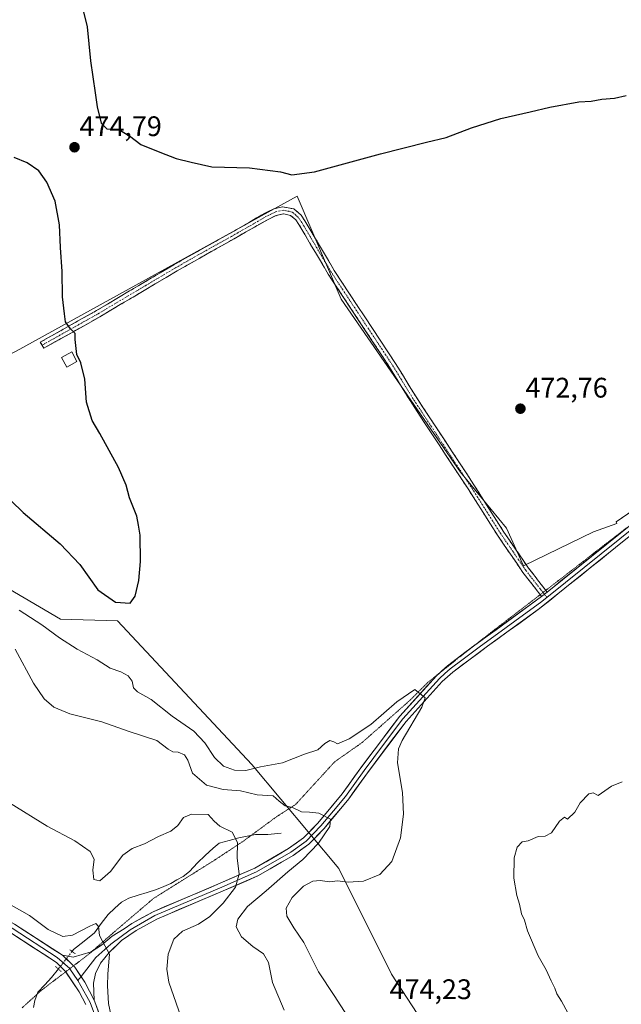
# Model space of a CAD drawing. Units: metres. Extents: x 631618 to 635098, y 4713487 to 4715866.
# Drawn here: x 632147 to 632361, y 4714953 to 4715302 of the extents above; entities that cross this region are included whole.
import ezdxf
from ezdxf.enums import TextEntityAlignment as Align

# ---------------------------------------------------------------- set-up
doc = ezdxf.new("R2010")
doc.units = ezdxf.units.M
doc.header["$MEASUREMENT"] = 0
for name, pattern in [('TRAZO_Y_PUNTO', [1, 0.5, -0.25, 0, -0.25]), ('TRAZOS2', [0.375, 0.25, -0.125]), ('TRAZOSX2', [1.5, 1, -0.5])]:
    doc.linetypes.add(name, pattern=pattern)
for name, color, linetype, lineweight in [('Camino', 19, 'TRAZOSX2', 0), ('Camino Cxs', 19, 'Continuous', 0), ('Camino eje', 19, 'TRAZO_Y_PUNTO', 0), ('Carátula', 7, 'Continuous', 5), ('Corriente natural lineal', 142, 'Continuous', 13), ('Corriente natural lineal oculto', 19, 'TRAZO_Y_PUNTO', 13), ('Cultivos herbáceos CxS', 92, 'Continuous', 0), ('Cultivos leñosos CxS', 92, 'Continuous', 0), ('Curva de nivel maestra', 36, 'Continuous', 30), ('Curva de nivel normal', 36, 'Continuous', 0), ('Edificación ligera', 1, 'Continuous', 0), ('Edificación ligera Cxs', 1, 'Continuous', 0), ('Layer 0', 7, 'Continuous', 0), ('Puente lineal', 2, 'TRAZOS2', 0), ('Punto de cota en terreno', 7, 'Continuous', 0), ('Rótulo de punto de cota en terreno', 19, 'Continuous', 0), ('Vía pecuaria eje', 92, 'TRAZOS2', 0)]:
    doc.layers.add(name, color=color, linetype=linetype, lineweight=lineweight)
doc.styles.add('Arial', font='txt', dxfattribs={"height": 0.2})

# ---------------------------------------------------------------- blocks, each defined once
blk = doc.blocks.new('*U150')
at = {"layer": 'Cultivos herbáceos CxS', "color": 92, "linetype": 'Continuous', "lineweight": 0}
blk.add_polyline3d([(632414.6257, 4715332.5897, 476.3418), (632423.0746, 4715168.3247, 472.101), (632358.7328, 4715124.1893, 471.5684), (632358.9258, 4715123.7056, 471.5353), (632350.6657, 4715120.7021, 471.6889), (632325.9637, 4715108.6854, 471.8487), (632319.891, 4715122.0461, 471.878), (632303.6447, 4715141.8251, 472.2345), (632261.3825, 4715203.1067, 473.6486), (632245.7911, 4715239.4833, 474.5841), (632146.2929, 4715184.614, 476.2253), (632109.3431, 4715166.1948, 474.8455), (632141.6031, 4715101.6721, 470.1066), (632161.9787, 4715089.7863, 471.4296), (632182.183, 4715089.1741, 474.4185), (632229.6813, 4715038.2816, 469.0653), (632260.459, 4715001.4923, 469.6307), (632279.1368, 4714964.137, 472.7054), (632304.6053, 4714925.0841, 473.0912)], dxfattribs=at)
blk = doc.blocks.new('*U176')
at = {"layer": 'Curva de nivel normal', "color": 36, "linetype": 'Continuous', "lineweight": 0}
blk.add_polyline3d([(632145.87, 4715079.11, 465), (632152.42, 4715067.13, 465), (632156.11, 4715061.64, 465), (632159.61, 4715058.66, 465), (632165.21, 4715056.22, 465), (632176.54, 4715053.4, 465), (632186.21, 4715049.99, 465), (632196.01, 4715046.8, 465), (632200.1, 4715043.72, 465), (632201.68, 4715042.8, 465), (632203.64, 4715042.76, 465), (632205.84, 4715041.79, 465), (632206.99, 4715039.89, 465), (632208.74, 4715035.29, 465), (632213.62, 4715031.01, 465), (632219.59, 4715029.46, 465), (632225.69, 4715029, 465), (632231.64, 4715027.6, 465), (632237.25, 4715027.28, 465), (632239.4, 4715025.32, 465), (632241.54, 4715023.67, 465), (632244.09, 4715023.08, 465), (632247.25, 4715021.55, 465), (632250.16, 4715021.46, 465), (632253.38, 4715021.12, 465), (632257.58, 4715018.96, 465), (632257.32, 4715016.39, 465), (632253.31, 4715010.51, 465), (632247.81, 4715004.67, 465), (632242.42, 4715000.33, 465), (632234.83, 4714993.64, 465), (632228.19, 4714988.01, 465), (632224.78, 4714983.64, 465), (632224.2, 4714980.86, 465), (632226.09, 4714977.34, 465), (632230.05, 4714973.88, 465), (632233.88, 4714971.29, 465), (632235.64, 4714968.27, 465), (632236.99, 4714961.2, 465), (632241.14, 4714951.33, 465)], dxfattribs=at)
blk = doc.blocks.new('*U179')
at = {"layer": 'Curva de nivel normal', "color": 36, "linetype": 'Continuous', "lineweight": 0}
blk.add_polyline3d([(632143.7, 4714989.01, 455), (632150.96, 4714984.85, 455), (632157.59, 4714979.92, 455), (632162.77, 4714977.39, 455), (632166.26, 4714977.93, 455), (632172.3, 4714981.12, 455), (632174.52, 4714982, 455), (632175.4, 4714980.95, 455), (632175.78, 4714977.81, 455), (632176.89, 4714975.53, 455), (632179.34, 4714971.18, 455), (632178.75, 4714964.18, 455), (632178.61, 4714959.99, 455), (632178.94, 4714953.76, 455), (632181.36, 4714942.54, 455)], dxfattribs=at)
blk = doc.blocks.new('*U180')
at = {"layer": 'Curva de nivel normal', "color": 36, "linetype": 'Continuous', "lineweight": 0}
for points in [[(632360.9, 4715032.2, 470), (632357.1, 4715030.61, 470), (632352.39, 4715027.38, 470), (632350.56, 4715028.26, 470), (632349.09, 4715027.98, 470), (632345.98, 4715024.8, 470), (632344.07, 4715021.44, 470), (632341.5, 4715018.93, 470), (632340.39, 4715019.69, 470), (632338.62, 4715018.33, 470), (632335.78, 4715014.11, 470), (632333.55, 4715012.94, 470), (632331.13, 4715012.83, 470), (632327.55, 4715011.26, 470), (632325.47, 4715010.93, 470), (632323.7, 4715009.04, 470), (632322.61, 4715005.24, 470), (632322.47, 4714998.1, 470), (632323.5, 4714991.96, 470), (632324.47, 4714988.85, 470), (632325.18, 4714985.51, 470), (632326.21, 4714983.18, 470), (632327.29, 4714979.51, 470), (632331.13, 4714970.61, 470), (632333.97, 4714965.6, 470), (632335.72, 4714961.72, 470), (632337.06, 4714959.21, 470), (632337.77, 4714957.18, 470), (632339.36, 4714954.51, 470), (632344.68, 4714944.81, 470)], [(632270.7, 4714938.22, 470), (632258.88, 4714956.52, 470), (632253.27, 4714964.9, 470), (632248.08, 4714975.38, 470), (632244.6, 4714980.55, 470), (632242.09, 4714984.69, 470), (632241.83, 4714987.51, 470), (632243.95, 4714991.29, 470), (632247.98, 4714995.3, 470), (632251.33, 4714997.06, 470), (632253.88, 4714997.27, 470), (632257.26, 4714996.85, 470), (632260.07, 4714997.14, 470), (632263.85, 4714996.66, 470), (632269.2, 4714997.08, 470), (632274.99, 4714999.44, 470), (632279.31, 4715004.05, 470), (632282.36, 4715012.34, 470), (632283.42, 4715020.72, 470), (632283.08, 4715028.38, 470), (632281.3, 4715038.93, 470), (632281.61, 4715043.92, 470), (632282.92, 4715046.86, 470), (632289.91, 4715058.58, 470), (632291.09, 4715061.94, 470), (632287.42, 4715064.9, 470), (632281.06, 4715060.55, 470), (632271.88, 4715052.47, 470), (632264.2, 4715047.4, 470), (632260.07, 4715045.66, 470), (632258.77, 4715046.4, 470), (632257.31, 4715046.78, 470), (632255.52, 4715045.81, 470), (632253.13, 4715043.55, 470), (632248.39, 4715042.01, 470), (632240.61, 4715038.91, 470), (632232.74, 4715037.48, 470), (632227.64, 4715036.21, 470), (632223.55, 4715036.3, 470), (632219.71, 4715037.74, 470), (632216.44, 4715040.8, 470), (632213.08, 4715046.04, 470), (632209.15, 4715050.15, 470), (632201.53, 4715055.46, 470), (632194.02, 4715061.4, 470), (632189.26, 4715064.06, 470), (632187.79, 4715065.51, 470), (632187.32, 4715067.89, 470), (632185.95, 4715069.74, 470), (632183.36, 4715071.14, 470), (632179.58, 4715072.45, 470), (632174.96, 4715075.41, 470), (632167.8, 4715079.11, 470), (632161.58, 4715083.22, 470), (632155.37, 4715087.84, 470), (632147.35, 4715092.99, 470)]]:
    blk.add_polyline3d(points, dxfattribs=at)
blk = doc.blocks.new('*U189')
at = {"layer": 'Curva de nivel normal', "color": 36, "linetype": 'Continuous', "lineweight": 0}
blk.add_polyline3d([(632143.93, 4715024.81, 460), (632157.21, 4715016.52, 460), (632166.98, 4715011.36, 460), (632172.4, 4715007.53, 460), (632173.89, 4715004.8, 460), (632173.45, 4715000.98, 460), (632173.78, 4714997.64, 460), (632175.86, 4714997.17, 460), (632179.68, 4715000.47, 460), (632184.01, 4715006.18, 460), (632187.29, 4715008.58, 460), (632191.65, 4715010.24, 460), (632196.69, 4715012.88, 460), (632201.08, 4715014.71, 460), (632203.54, 4715016.8, 460), (632205.48, 4715019.57, 460), (632208.3, 4715020.75, 460), (632214.28, 4715020.58, 460), (632216.38, 4715018.23, 460), (632218.34, 4715016.45, 460), (632222.79, 4715014.43, 460), (632224.58, 4715010.77, 460), (632224.48, 4715005.22, 460), (632225.28, 4714999.67, 460), (632223.92, 4714994.87, 460), (632219.54, 4714989.26, 460), (632214.83, 4714984.55, 460), (632210.84, 4714981.77, 460), (632205.2, 4714979.29, 460), (632202.05, 4714976.51, 460), (632200.12, 4714971.18, 460), (632199.58, 4714965.85, 460), (632200.28, 4714961.25, 460), (632205.46, 4714946.43, 460)], dxfattribs=at)
blk = doc.blocks.new('*U192')
at = {"layer": 'Curva de nivel maestra', "color": 36, "linetype": 'Continuous', "lineweight": 30}
blk.add_polyline3d([(632169.96, 4715305.25, 475), (632171.34, 4715299.53, 475), (632172.54, 4715287.39, 475), (632174.25, 4715276.12, 475), (632174.88, 4715271.2, 475), (632176.41, 4715265.4, 475), (632178.38, 4715263.38, 475), (632183.02, 4715262.87, 475), (632186.44, 4715260.94, 475), (632190.35, 4715257.81, 475), (632197.11, 4715255.16, 475), (632202.93, 4715252.91, 475), (632208.26, 4715251.57, 475), (632215.5, 4715249.93, 475), (632228.93, 4715249.52, 475), (632239.88, 4715248.15, 475), (632243.88, 4715247.06, 475), (632251.88, 4715248.14, 475), (632275.22, 4715254.58, 475), (632291.55, 4715258.64, 475), (632298.55, 4715260.25, 475), (632307.55, 4715263.75, 475), (632317.88, 4715267.04, 475), (632328.22, 4715269.34, 475), (632335.22, 4715271.06, 475), (632345.55, 4715272.97, 475), (632349.88, 4715273.22, 475), (632353.7, 4715273.83, 475), (632358.18, 4715274.29, 475), (632362.22, 4715275.2, 475)], dxfattribs=at)
blk = doc.blocks.new('5PATER')
at = {"layer": 'Carátula', "linetype": 'Continuous', "lineweight": 5}
h = blk.add_hatch(color=250, dxfattribs=at)
edge = h.paths.add_edge_path()
edge.add_ellipse((0, 0.01), major_axis=(-1.33, -1.34), ratio=0.999422, start_angle=0, end_angle=360)

msp = doc.modelspace()

# ---------------------------------------------------------------- linework, layer by layer
at = {"layer": 'Camino', "color": 19, "linetype": 'TRAZOSX2', "lineweight": 0}
for points in [[(632333.81, 4715099.99), (632331.4, 4715103.1), (632327.72, 4715107.82), (632318.99, 4715120.56), (632308.38, 4715137.31), (632287.85, 4715168.49), (632280.61, 4715180.3), (632258.9, 4715213.25), (632248.49, 4715230.83), (632247.12, 4715232.83), (632244.6, 4715235.04), (632240.53, 4715235.79), (632237.51, 4715235.07), (632234.3, 4715233.54), (632225.63, 4715228.41), (632202.03, 4715215.24), (632174.67, 4715199.02), (632154.8, 4715187.85), (632155.41, 4715186.76)], [(632155.41, 4715186.76), (632156.02, 4715185.67), (632175.92, 4715196.86), (632203.27, 4715213.08), (632235.48, 4715231.33), (632238.35, 4715232.7), (632240.99, 4715233.33), (632243.42, 4715232.75), (632245.24, 4715231.16), (632246.38, 4715229.49), (632256.78, 4715211.93), (632278.5, 4715178.96), (632285.74, 4715167.15), (632306.28, 4715135.95), (632316.91, 4715119.19), (632325.7, 4715106.35), (632331.84, 4715098.47)], [(632331.84, 4715098.47), (632332.33, 4715097.84)], [(632334.27, 4715099.4), (632333.81, 4715099.99)]]:
    msp.add_lwpolyline(points, dxfattribs=at)
at = {"layer": 'Camino Cxs', "color": 19, "linetype": 'Continuous', "lineweight": 0}
msp.add_lwpolyline([(632334.27, 4715099.4), (632332.33, 4715097.84)], dxfattribs=at)
msp.add_polyline3d([(632334.27, 4715099.4, 471.23), (632332.33, 4715097.84, 471.2), (632330.12, 4715100.68, 471.43), (632327.91, 4715103.51, 471.72), (632325.7, 4715106.35, 471.76), (632323.5, 4715109.56, 471.8), (632321.31, 4715112.77, 471.89), (632319.11, 4715115.98, 471.87), (632316.91, 4715119.19, 471.9), (632314.25, 4715123.38, 471.91), (632311.6, 4715127.57, 471.96), (632308.94, 4715131.76, 472.02), (632306.28, 4715135.95, 472.14), (632303.71, 4715139.85, 472.23), (632301.15, 4715143.75, 472.34), (632298.58, 4715147.65, 472.36), (632296.01, 4715151.55, 472.43), (632293.44, 4715155.45, 472.48), (632290.88, 4715159.35, 472.58), (632288.31, 4715163.25, 472.63), (632285.74, 4715167.15, 472.74), (632283.33, 4715171.09, 472.79), (632280.91, 4715175.02, 472.9), (632278.5, 4715178.96, 472.95), (632275.79, 4715183.08, 473.07), (632273.07, 4715187.2, 473.14), (632270.36, 4715191.32, 473.24), (632267.64, 4715195.45, 473.38), (632264.93, 4715199.57, 473.54), (632262.21, 4715203.69, 473.73), (632259.5, 4715207.81, 473.86), (632256.78, 4715211.93, 473.98), (632254.7, 4715215.44, 474.03), (632252.62, 4715218.95, 474.12), (632250.54, 4715222.47, 474.17), (632248.46, 4715225.98, 474.23), (632246.38, 4715229.49, 474.36), (632245.24, 4715231.16, 474.38), (632243.42, 4715232.75, 474.42), (632240.99, 4715233.33, 474.45), (632238.35, 4715232.7, 474.46), (632235.48, 4715231.33, 474.47), (632231.45, 4715229.05, 474.54), (632227.43, 4715226.77, 474.41), (632223.4, 4715224.49, 474.38), (632219.38, 4715222.21, 474.36), (632215.35, 4715219.92, 474.42), (632211.32, 4715217.64, 474.39), (632207.3, 4715215.36, 474.44), (632203.27, 4715213.08, 474.44), (632199.36, 4715210.76, 474.42), (632195.46, 4715208.45, 474.52), (632191.55, 4715206.13, 474.45), (632187.64, 4715203.81, 474.46), (632183.73, 4715201.49, 474.47), (632179.83, 4715199.18, 474.56), (632175.92, 4715196.86, 474.61), (632171.94, 4715194.62, 474.8), (632167.96, 4715192.38, 474.91), (632163.98, 4715190.15, 475.07), (632160, 4715187.91, 475.28), (632156.02, 4715185.67, 475.51), (632154.8, 4715187.85, 475.54), (632158.77, 4715190.08, 475.29), (632162.75, 4715192.32, 475.07), (632166.72, 4715194.55, 474.89), (632170.7, 4715196.79, 474.75), (632174.67, 4715199.02, 474.58), (632178.58, 4715201.34, 474.48), (632182.49, 4715203.65, 474.4), (632186.4, 4715205.97, 474.4), (632190.3, 4715208.29, 474.41), (632194.21, 4715210.61, 474.44), (632198.12, 4715212.92, 474.41), (632202.03, 4715215.24, 474.44), (632205.96, 4715217.44, 474.43), (632209.9, 4715219.63, 474.43), (632213.83, 4715221.83, 474.44), (632217.76, 4715224.02, 474.42), (632221.7, 4715226.22, 474.42), (632225.63, 4715228.41, 474.44), (632228.52, 4715230.12, 474.5), (632231.41, 4715231.83, 474.53), (632234.3, 4715233.54, 474.51), (632237.51, 4715235.07, 474.54), (632240.53, 4715235.79, 474.55), (632244.6, 4715235.04, 474.49), (632247.12, 4715232.83, 474.41), (632248.49, 4715230.83, 474.35), (632250.57, 4715227.31, 474.23), (632252.65, 4715223.8, 474.18), (632254.74, 4715220.28, 474.1), (632256.82, 4715216.77, 474.03), (632258.9, 4715213.25, 473.97), (632261.61, 4715209.13, 473.87), (632264.33, 4715205.01, 473.72), (632267.04, 4715200.89, 473.57), (632269.76, 4715196.78, 473.38), (632272.47, 4715192.66, 473.25), (632275.18, 4715188.54, 473.11), (632277.9, 4715184.42, 473.06), (632280.61, 4715180.3, 472.96), (632283.02, 4715176.36, 472.9), (632285.44, 4715172.43, 472.79), (632287.85, 4715168.49, 472.75), (632290.42, 4715164.59, 472.62), (632292.98, 4715160.7, 472.55), (632295.55, 4715156.8, 472.46), (632298.12, 4715152.9, 472.42), (632300.68, 4715149, 472.34), (632303.25, 4715145.11, 472.3), (632305.81, 4715141.21, 472.2), (632308.38, 4715137.31, 472.12), (632311.03, 4715133.12, 472), (632313.69, 4715128.94, 471.93), (632316.34, 4715124.75, 471.9), (632318.99, 4715120.56, 471.87), (632321.17, 4715117.38, 471.84), (632323.36, 4715114.19, 471.85), (632325.54, 4715111.01, 471.79), (632327.72, 4715107.82, 471.8), (632329.56, 4715105.46, 471.77), (632331.4, 4715103.1, 471.69), (632334.27, 4715099.4, 471.23)], close=True, dxfattribs=at)
at = {"layer": 'Camino eje', "color": 19, "linetype": 'TRAZO_Y_PUNTO', "lineweight": 0}
for points in [[(632332.82, 4715099.23), (632331.86, 4715100.48), (632330.42, 4715102.33), (632326.71, 4715107.09), (632322.32, 4715113.51), (632317.95, 4715119.88), (632312.64, 4715128.26), (632307.33, 4715136.63), (632286.8, 4715167.82), (632279.56, 4715179.63), (632257.84, 4715212.59), (632247.44, 4715230.16), (632246.18, 4715232), (632245.27, 4715232.79), (632244.01, 4715233.9), (632242.8, 4715234.19), (632240.76, 4715234.56), (632237.93, 4715233.89), (632234.89, 4715232.44), (632230.56, 4715229.87), (632222.5, 4715225.31), (632210.7, 4715218.72), (632202.65, 4715214.16), (632188.97, 4715206.05), (632175.3, 4715197.94), (632155.41, 4715186.76)], [(632333.3, 4715098.62), (632332.82, 4715099.23)], [(632334.19, 4715097.47), (632333.3, 4715098.62)]]:
    msp.add_lwpolyline(points, dxfattribs=at)
at = {"layer": 'Corriente natural lineal', "color": 142, "linetype": 'Continuous', "lineweight": 13}
for points in [[(632240.07, 4715014, 461.9), (632235.38, 4715013.6, 460.91), (632231.01, 4715013.5, 460.84), (632228.05, 4715012.92, 460.69), (632225.09, 4715012.34, 460.19), (632221.63, 4715011.39, 459.18), (632218.16, 4715010.44, 458.74), (632215.99, 4715008.73, 458.18), (632213.2, 4715006.1, 457.84), (632210.41, 4715003.47, 457.41), (632207.61, 4715000.4, 457.06), (632205.4, 4714998.72, 456.72), (632203.19, 4714997.45, 456.74), (632200.98, 4714996.18, 456.69), (632198.49, 4714995.13, 456.54), (632195.99, 4714994.07, 456.33), (632192.7, 4714993.06, 456.25), (632189.41, 4714992.05, 456.12), (632186.12, 4714991.04, 455.89), (632183.59, 4714989.65, 455.7), (632181.19, 4714987.44, 455.48), (632178.79, 4714985.22, 455.53), (632176.39, 4714981.99, 455.13), (632173.99, 4714978.75, 454.77), (632170.3, 4714975.79, 454.25), (632166.6, 4714972.82, 453.47), (632166.08, 4714972.16, 453.57)], [(632161.19, 4714965.94, 453.46), (632158.77, 4714962.88, 452.7), (632156.38, 4714960.29, 452.1), (632153.98, 4714957.7, 451.59), (632152.91, 4714954.83, 451.28), (632152.4, 4714952.34, 450.88)]]:
    msp.add_polyline3d(points, dxfattribs=at)
at = {"layer": 'Corriente natural lineal oculto', "color": 19, "linetype": 'TRAZO_Y_PUNTO', "lineweight": 13}
msp.add_polyline3d([(632166.08, 4714972.16, 453.57), (632163.64, 4714969.05, 453.97), (632161.19, 4714965.95, 453.47), (632161.19, 4714965.94, 453.46)], dxfattribs=at)
at = {"layer": 'Cultivos herbáceos CxS', "color": 92, "linetype": 'Continuous', "lineweight": 0}
msp.add_polyline3d([(632414.63, 4715332.59, 476.34), (632423.07, 4715168.32, 472.1), (632358.73, 4715124.19, 471.57), (632358.93, 4715123.71, 471.54), (632350.67, 4715120.7, 471.69), (632325.96, 4715108.69, 471.85), (632319.89, 4715122.05, 471.88), (632303.64, 4715141.83, 472.23), (632261.38, 4715203.11, 473.65), (632245.79, 4715239.48, 474.58), (632146.29, 4715184.61, 476.23), (632109.34, 4715166.19, 474.85), (632141.6, 4715101.67, 470.11), (632161.98, 4715089.79, 471.43), (632182.18, 4715089.17, 474.42), (632229.68, 4715038.28, 469.07), (632260.46, 4715001.49, 469.63), (632279.14, 4714964.14, 472.71), (632304.61, 4714925.08, 473.09)], dxfattribs=at)
at = {"layer": 'Cultivos leñosos CxS', "color": 92, "linetype": 'Continuous', "lineweight": 0}
for points in [[(632304.61, 4714925.08, 473.09), (632279.14, 4714964.14, 472.71), (632260.46, 4715001.49, 469.63), (632229.68, 4715038.28, 469.07), (632182.18, 4715089.17, 474.42), (632161.98, 4715089.79, 471.43), (632141.6, 4715101.67, 470.11), (632109.34, 4715166.19, 474.85), (632146.29, 4715184.61, 476.23), (632245.79, 4715239.48, 474.58), (632261.38, 4715203.11, 473.65), (632303.64, 4715141.83, 472.23), (632319.89, 4715122.05, 471.88), (632325.96, 4715108.69, 471.85), (632350.67, 4715120.7, 471.69), (632358.93, 4715123.71, 471.54), (632358.73, 4715124.19, 471.57), (632423.07, 4715168.32, 472.1), (632414.63, 4715332.59, 476.34)], [(632414.63, 4715332.59, 476.34), (632423.07, 4715168.32, 472.1), (632358.73, 4715124.19, 471.57), (632358.93, 4715123.71, 471.54), (632350.67, 4715120.7, 471.69), (632325.96, 4715108.69, 471.85), (632319.89, 4715122.05, 471.88), (632303.64, 4715141.83, 472.23), (632261.38, 4715203.11, 473.65), (632245.79, 4715239.48, 474.58), (632146.29, 4715184.61, 476.23), (632109.34, 4715166.19, 474.85), (632141.6, 4715101.67, 470.11), (632161.98, 4715089.79, 471.43), (632182.18, 4715089.17, 474.42), (632229.68, 4715038.28, 469.07), (632260.46, 4715001.49, 469.63), (632279.14, 4714964.14, 472.71), (632304.61, 4714925.08, 473.09)]]:
    msp.add_polyline3d(points, dxfattribs=at)
at = {"layer": 'Curva de nivel maestra', "color": 36, "linetype": 'Continuous', "lineweight": 30}
for points in [[(632186.65, 4715095.5, 475), (632188.44, 4715097.91, 475), (632189.74, 4715103.45, 475), (632190.31, 4715110.26, 475), (632190.12, 4715119.5, 475), (632189.58, 4715123.11, 475), (632188.94, 4715126.26, 475), (632186.42, 4715132.76, 475), (632185.16, 4715137.28, 475), (632182.44, 4715143.46, 475), (632175.84, 4715155.49, 475), (632173.15, 4715160.14, 475), (632171.19, 4715166.6, 475), (632170.61, 4715174.71, 475), (632169.14, 4715180.5, 475), (632167.72, 4715183.44, 475), (632167.2, 4715188.85, 475), (632167.12, 4715190.94, 475), (632165.49, 4715192.55, 475), (632163.67, 4715195.03, 475), (632163.31, 4715197.86, 475), (632162.71, 4715203.86, 475), (632162.59, 4715212.89, 475), (632161.94, 4715221.34, 475), (632161.54, 4715229.36, 475), (632160.03, 4715237.73, 475), (632157.16, 4715244.5, 475), (632154.24, 4715248.48, 475), (632150.2, 4715251.36, 475), (632145.54, 4715253.19, 475)], [(632135.64, 4715140.17, 475), (632148.71, 4715127.54, 475), (632161.89, 4715116.42, 475), (632168.78, 4715109.1, 475), (632175.22, 4715100.21, 475), (632181.46, 4715095.77, 475), (632186.65, 4715095.5, 475)]]:
    msp.add_polyline3d(points, dxfattribs=at)
at = {"layer": 'Edificación ligera', "color": 1, "linetype": 'Continuous', "lineweight": 0}
msp.add_polyline3d([(632167.78, 4715181, 475.08), (632164.16, 4715179, 475.3), (632162.3, 4715182.38, 475.28), (632165.94, 4715184.39, 475.1), (632167.78, 4715181, 475.08)], dxfattribs=at)
at = {"layer": 'Edificación ligera Cxs', "color": 1, "linetype": 'Continuous', "lineweight": 0}
msp.add_polyline3d([(632167.78, 4715181, 475.08), (632164.16, 4715179, 475.3), (632162.3, 4715182.38, 475.28), (632165.94, 4715184.39, 475.1), (632167.78, 4715181, 475.08)], close=True, dxfattribs=at)
at = {"layer": 'Layer 0', "linetype": 'Continuous', "lineweight": 0}
for points in [[(632334.27, 4715099.4), (632365.69, 4715124.65), (632419.7, 4715164.98), (632420.1, 4715166.48)], [(632422.26, 4715163.43), (632418.47, 4715161.21), (632407.83, 4715153.96), (632395.52, 4715144.94), (632378.89, 4715132.52), (632366.58, 4715123.5), (632334.19, 4715097.47)], [(632367.47, 4715122.35), (632331.6, 4715093.52), (632313.13, 4715080.18), (632300.85, 4715071.05), (632297.15, 4715067.7), (632284.32, 4715053.59), (632270.63, 4715035.41), (632264.02, 4715026.16), (632255.28, 4715015.67), (632249.9, 4715010.12), (632244.32, 4715006.14), (632232.06, 4714999), (632219.61, 4714993.62), (632196.04, 4714983.62), (632188.77, 4714979.54), (632183.54, 4714976.01), (632179.19, 4714971.84), (632176.07, 4714967.96), (632174.3, 4714964.3), (632173.69, 4714960.95), (632173.85, 4714954.87)], [(632334.27, 4715099.4), (632332.33, 4715097.84)], [(632334.19, 4715097.47), (632331.97, 4715095.68), (632325.93, 4715091.27), (632316.7, 4715084.6), (632310.66, 4715080.19), (632304.52, 4715075.62), (632299.93, 4715072.17), (632298.08, 4715070.5), (632296.12, 4715068.73), (632283.2, 4715054.52), (632276.31, 4715045.36), (632269.46, 4715036.27), (632262.87, 4715027.05), (632258.57, 4715021.89), (632254.2, 4715016.64), (632248.95, 4715011.23), (632243.53, 4715007.36), (632231.41, 4715000.3), (632219.04, 4714994.96), (632195.4, 4714984.93), (632186.63, 4714979.85), (632179.72, 4714974.68), (632174.43, 4714970.02), (632169.22, 4714963.31)], [(632305.66, 4715078.29), (632308.19, 4715080.19), (632332.33, 4715097.84)], [(631972.83, 4715085.69), (631980.66, 4715080.16), (631989.08, 4715072.24), (631995.43, 4715066.87), (632013.19, 4715055.43), (632061.14, 4715029.45), (632110.55, 4715001.32), (632129.57, 4714990.92), (632145.64, 4714981.81), (632162.63, 4714970.8)], [(632165.25, 4714966.06), (632160.74, 4714970.06), (632144.8, 4714980.39), (632128.77, 4714989.48), (632109.75, 4714999.88), (632085.05, 4715013.95), (632060.34, 4715028.01), (632036.37, 4715041), (632012.36, 4715054.01), (632004.55, 4715058.93), (631995.67, 4715064.65), (631991.42, 4715067.79), (631988.25, 4715070.47), (631984.01, 4715073.62), (631979.8, 4715077.58), (631976.64, 4715079.23), (631974.03, 4715079.68), (631973.19, 4715079.66)], [(632296.14, 4715070.71), (632299, 4715073.29), (632305.66, 4715078.29)], [(632163.8, 4714964.95), (632163.63, 4714965.2), (632161.92, 4714966.88), (632160.54, 4714968.23), (632143.96, 4714978.97), (632127.96, 4714988.04), (632108.94, 4714998.44), (632059.54, 4715026.57), (632011.52, 4715052.58), (631995.9, 4715062.42), (631978.93, 4715074.99), (631977.19, 4715075.55), (631976.02, 4715075.31), (631973.6, 4715073.22)], [(632173.45, 4714972.48), (632176.45, 4714974.33), (632180.25, 4714977.51), (632184.48, 4714980.15), (632187.24, 4714982.02), (632194.76, 4714986.23), (632218.47, 4714996.29), (632230.75, 4715001.6), (632242.74, 4715008.58), (632248, 4715012.33), (632253.12, 4715017.61), (632261.72, 4715027.94), (632268.29, 4715037.13), (632282.08, 4715055.45), (632295.09, 4715069.76), (632296.14, 4715070.71)], [(632162.63, 4714970.8), (632164.72, 4714970.43), (632166.46, 4714970.13), (632172.78, 4714972.07), (632173.45, 4714972.48)], [(632162.63, 4714970.8), (632167.07, 4714966.57), (632170.58, 4714961.25), (632173.85, 4714954.87)], [(632162.63, 4714970.8), (632167.07, 4714966.57), (632170.58, 4714961.25), (632173.85, 4714954.87)], [(632168.09, 4714961.85), (632165.27, 4714966.05), (632165.25, 4714966.06)], [(632170.92, 4714953.36), (632168.59, 4714957.8), (632163.8, 4714964.95)], [(632169.22, 4714963.31), (632168.09, 4714961.85)], [(632168.09, 4714961.85), (632171.27, 4714956.26), (632172.43, 4714954.04), (632183.01, 4714925.91)], [(632173.85, 4714954.87), (632174.07, 4714954.35), (632184.53, 4714926.55)]]:
    msp.add_lwpolyline(points, dxfattribs=at)
for points in [[(632363.88, 4715119.47, 471.45), (632360.3, 4715116.58, 471.42), (632356.71, 4715113.7, 471.42), (632353.12, 4715110.82, 471.36), (632349.54, 4715107.94, 471.3), (632345.95, 4715105.05, 471.26), (632342.36, 4715102.17, 471.21), (632338.77, 4715099.29, 471.16), (632335.19, 4715096.4, 471.14), (632331.6, 4715093.52, 471.16), (632327.91, 4715090.85, 471.15), (632324.21, 4715088.18, 471.15), (632320.52, 4715085.52, 471.09), (632316.82, 4715082.85, 471.05), (632313.13, 4715080.18, 470.98), (632310.06, 4715077.9, 470.94), (632306.99, 4715075.62, 470.87), (632303.92, 4715073.33, 470.76), (632300.85, 4715071.05, 470.72), (632297.15, 4715067.7, 470.5), (632293.94, 4715064.17, 470.29), (632290.74, 4715060.65, 470.2), (632287.53, 4715057.12, 469.8), (632284.32, 4715053.59, 469.39), (632281.58, 4715049.95, 469.23), (632278.84, 4715046.32, 468.93), (632276.11, 4715042.68, 468.17), (632273.37, 4715039.05, 468.04), (632270.63, 4715035.41, 467.85), (632268.43, 4715032.33, 467.43), (632266.22, 4715029.24, 466.59), (632264.02, 4715026.16, 466.51), (632261.11, 4715022.66, 465.76), (632258.19, 4715019.17, 465.36), (632255.28, 4715015.67, 464.81), (632252.59, 4715012.9, 464.44), (632249.9, 4715010.12, 464.22), (632247.11, 4715008.13, 463.6), (632244.32, 4715006.14, 463.42), (632240.23, 4715003.76, 462.57), (632236.15, 4715001.38, 461.99), (632232.06, 4714999, 461.04), (632227.91, 4714997.21, 460.57), (632223.76, 4714995.41, 459.87), (632219.61, 4714993.62, 459.12), (632215.68, 4714991.95, 458.76), (632211.75, 4714990.29, 458.23), (632207.83, 4714988.62, 457.91), (632203.9, 4714986.95, 457.75), (632199.97, 4714985.29, 457.1), (632196.04, 4714983.62, 456.57), (632192.41, 4714981.58, 456.79), (632188.77, 4714979.54, 456.32), (632186.16, 4714977.78, 455.87), (632183.54, 4714976.01, 455.69), (632181.37, 4714973.93, 455.16), (632179.19, 4714971.84, 455.07), (632176.07, 4714967.96, 454.43), (632174.3, 4714964.3, 454.19), (632173.69, 4714960.95, 454.05), (632173.77, 4714957.91, 453.96), (632173.85, 4714954.87, 453.9), (632172.21, 4714958.06, 453.98), (632170.58, 4714961.25, 454), (632168.82, 4714963.91, 454.01), (632167.07, 4714966.57, 454.05), (632164.85, 4714968.68, 454.03), (632162.63, 4714970.8, 453.86), (632164.72, 4714970.43, 453.84), (632166.46, 4714970.13, 453.85), (632169.62, 4714971.1, 454.07), (632172.78, 4714972.07, 454.4), (632176.45, 4714974.33, 454.84), (632180.25, 4714977.51, 455.3), (632184.48, 4714980.15, 455.71), (632187.24, 4714982.02, 456.06), (632191, 4714984.13, 456.39), (632194.76, 4714986.23, 456.54), (632198.71, 4714987.91, 456.98), (632202.66, 4714989.58, 457.36), (632206.62, 4714991.26, 457.63), (632210.57, 4714992.94, 458.02), (632214.52, 4714994.61, 458.4), (632218.47, 4714996.29, 458.77), (632222.56, 4714998.06, 459.43), (632226.66, 4714999.83, 460.12), (632230.75, 4715001.6, 460.82), (632234.75, 4715003.93, 461.47), (632238.74, 4715006.25, 462.13), (632242.74, 4715008.58, 462.79), (632245.37, 4715010.46, 463.18), (632248, 4715012.33, 463.71), (632250.56, 4715014.97, 464.11), (632253.12, 4715017.61, 464.61), (632255.99, 4715021.05, 465.11), (632258.85, 4715024.5, 465.65), (632261.72, 4715027.94, 466.15), (632263.91, 4715031, 466.55), (632266.1, 4715034.07, 466.91), (632268.29, 4715037.13, 467.36), (632271.05, 4715040.79, 467.7), (632273.81, 4715044.46, 468.07), (632276.56, 4715048.12, 468.46), (632279.32, 4715051.79, 468.91), (632282.08, 4715055.45, 469.22), (632285.33, 4715059.03, 469.59), (632288.59, 4715062.61, 469.9), (632291.84, 4715066.18, 470.12), (632295.09, 4715069.76, 470.4), (632297.05, 4715071.53, 470.41), (632299, 4715073.29, 470.52), (632302.06, 4715075.59, 470.7), (632305.13, 4715077.89, 470.84), (632308.19, 4715080.19, 470.93), (632312.21, 4715083.13, 471), (632316.24, 4715086.07, 471.08), (632320.26, 4715089.02, 471.15), (632324.28, 4715091.96, 471.15), (632328.31, 4715094.9, 471.19), (632332.33, 4715097.84, 471.2), (632334.27, 4715099.4, 471.2), (632336.04, 4715100.82, 471.21), (632339.74, 4715103.8, 471.25), (632343.45, 4715106.78, 471.32), (632347.16, 4715109.76, 471.37), (632350.86, 4715112.73, 471.4), (632354.57, 4715115.71, 471.49), (632358.28, 4715118.69, 471.44), (632361.98, 4715121.67, 471.46)], [(632145.64, 4714981.81, 453.9), (632149.04, 4714979.61, 453.99), (632152.44, 4714977.41, 453.98), (632155.83, 4714975.2, 453.98), (632159.23, 4714973, 453.86), (632162.63, 4714970.8, 453.86), (632162.63, 4714970.8, 453.86), (632164.85, 4714968.68, 454.03), (632167.07, 4714966.57, 454.05), (632168.82, 4714963.91, 454.01), (632170.58, 4714961.25, 454), (632172.21, 4714958.06, 453.98), (632173.85, 4714954.87, 453.9), (632174.07, 4714954.35, 453.89), (632175.82, 4714949.72, 453.91)], [(632170.92, 4714953.36, 453.85), (632169.76, 4714955.58, 453.85), (632168.59, 4714957.8, 453.79), (632166.11, 4714961.5, 453.76), (632163.63, 4714965.2, 453.63), (632161.92, 4714966.88, 453.7), (632160.54, 4714968.23, 453.81), (632156.4, 4714970.92, 453.71), (632152.25, 4714973.6, 453.82), (632148.11, 4714976.29, 453.82), (632143.96, 4714978.97, 453.92)]]:
    msp.add_polyline3d(points, dxfattribs=at)
at = {"layer": 'Puente lineal', "color": 2, "linetype": 'TRAZOS2', "lineweight": 0}
for points in [[(632165.26, 4714972.76, 453.55), (632166.08, 4714972.16, 453.57), (632167.23, 4714971.32, 453.77)], [(632160.14, 4714966.84, 453.52), (632161.19, 4714965.94, 453.46), (632162.26, 4714965.01, 453.43)]]:
    msp.add_polyline3d(points, dxfattribs=at)
at = {"layer": 'Vía pecuaria eje', "color": 92, "linetype": 'TRAZOS2', "lineweight": 0}
for points in [[(632362.36, 4715122.12, 471.46), (632358.85, 4715119.39, 471.47), (632355.34, 4715116.66, 471.49), (632351.83, 4715113.92, 471.45), (632348.31, 4715111.19, 471.39), (632344.8, 4715108.46, 471.35), (632341.39, 4715105.83, 471.31), (632337.98, 4715103.21, 471.21), (632334.57, 4715100.58, 471.28), (632333.81, 4715099.99, 471.26)], [(632331.84, 4715098.47, 471.22), (632331.16, 4715097.95, 471.2), (632327.75, 4715095.32, 471.18), (632323.78, 4715092.28, 471.14), (632319.82, 4715089.23, 471.16), (632315.86, 4715086.19, 471.09), (632311.89, 4715083.14, 470.99), (632307.93, 4715080.1, 470.93), (632305.66, 4715078.29, 470.85)], [(632332.82, 4715099.23, 471.24), (632331.84, 4715098.47, 471.22)], [(632333.81, 4715099.99, 471.26), (632332.82, 4715099.23, 471.24)], [(632305.66, 4715078.29, 470.85), (632304.79, 4715077.6, 470.82), (632301.66, 4715075.11, 470.68), (632298.53, 4715072.61, 470.5), (632296.14, 4715070.71, 470.43)], [(632296.14, 4715070.71, 470.43), (632295.39, 4715070.11, 470.41), (632292.26, 4715067.62, 470.17), (632288.89, 4715064.25, 470), (632285.51, 4715060.89, 469.77), (632282.16, 4715057.93, 469.29), (632278.8, 4715054.97, 469.15), (632275.45, 4715052.01, 468.84), (632272.09, 4715049.06, 468.71), (632268.74, 4715046.1, 468.61), (632265.52, 4715043.84, 468.38), (632262.29, 4715041.58, 468.3), (632259.07, 4715039.32, 467.73), (632256.3, 4715036.29, 467.2), (632253.53, 4715033.27, 466.89), (632250.76, 4715030.25, 466.4), (632247.99, 4715027.22, 465.73), (632245.22, 4715024.2, 465.25), (632241.77, 4715021.98, 464.3), (632238.31, 4715019.75, 462.36), (632234.42, 4715016.89, 461.2), (632230.53, 4715014.02, 460.87), (632226.64, 4715011.16, 460.55), (632223.21, 4715008.89, 459.54), (632219.77, 4715006.63, 458.73), (632216.34, 4715004.37, 458.01), (632212.75, 4715002.12, 457.63), (632209.17, 4714999.88, 457.23), (632205.59, 4714997.63, 456.8), (632202, 4714995.38, 456.78), (632198.42, 4714993.14, 456.51), (632194.84, 4714990.89, 456.41), (632191.08, 4714987.68, 456.24), (632187.32, 4714984.47, 456.05), (632183.56, 4714981.26, 455.69), (632179.81, 4714978.04, 455.31), (632177.14, 4714975.71, 454.98), (632174.47, 4714973.37, 454.59), (632173.45, 4714972.48, 454.48)], [(632173.45, 4714972.48, 454.48), (632171.79, 4714971.04, 454.31), (632168.51, 4714968.54, 454.17), (632166.56, 4714967.05, 454)], [(632165.25, 4714966.06, 453.89), (632165.22, 4714966.04, 453.88), (632163.8, 4714964.95, 453.57)], [(632166.56, 4714967.05, 454), (632165.25, 4714966.06, 453.89)], [(632163.8, 4714964.95, 453.57), (632161.93, 4714963.54, 453.15), (632158.65, 4714961.04, 452.64), (632155.36, 4714958.54, 451.8), (632151.89, 4714955.4, 451.11), (632148.42, 4714952.25, 450.2)]]:
    msp.add_polyline3d(points, dxfattribs=at)

# ---------------------------------------------------------------- block references
at = {"layer": 'Cultivos herbáceos CxS', "color": 92, "linetype": 'Continuous', "lineweight": 0}
msp.add_blockref('*U150', (0, 0), dxfattribs=at)
at = {"layer": 'Curva de nivel maestra', "color": 36, "linetype": 'Continuous', "lineweight": 30}
msp.add_blockref('*U192', (0, 0), dxfattribs=at)
at = {"layer": 'Curva de nivel normal', "color": 36, "linetype": 'Continuous', "lineweight": 0}
for name in ['*U180', '*U176', '*U189', '*U179']:
    msp.add_blockref(name, (0, 0), dxfattribs=at)
at = {"layer": 'Punto de cota en terreno', "linetype": 'Continuous', "lineweight": 0}
for p in [(632166.91, 4715256.85, 474.79), (632324.82, 4715164.29, 472.76)]:
    msp.add_blockref('5PATER', p, dxfattribs=at)

# ---------------------------------------------------------------- texts
at = {"layer": 'Rótulo de punto de cota en terreno', "color": 19, "linetype": 'Continuous', "lineweight": 0, "style": 'Arial'}
for s, p in [('474,79', (632168.67, 4715258.61)), ('472,76', (632326.58, 4715166.05)), ('474,23', (632278.48, 4714953.09))]:
    msp.add_text(s, height=7, dxfattribs=at).set_placement(p, align=Align.BOTTOM_LEFT)

doc.saveas('drawing.dxf')
